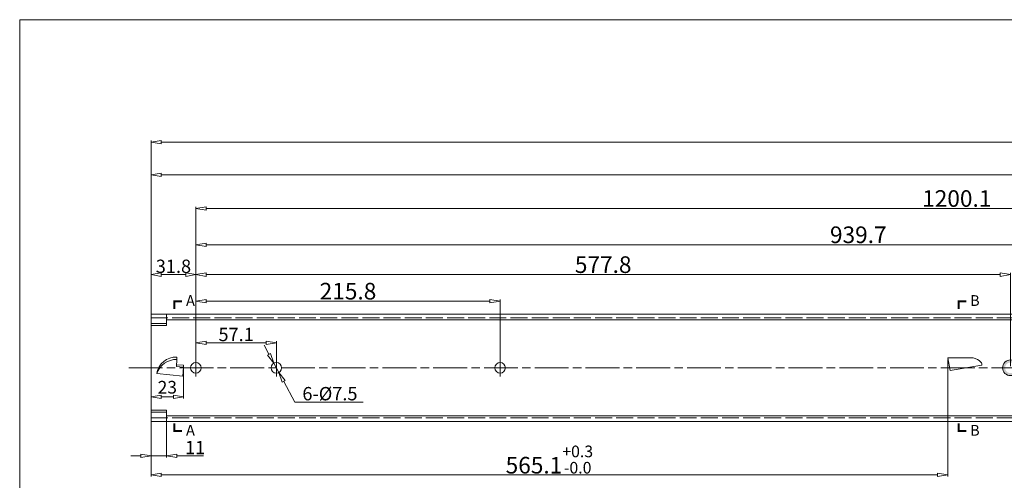
# Model space of a CAD drawing. Units: millimetres. Extents: x -2190 to 102978, y -2986 to 3126.
# Drawn here: x 101432 to 102131, y -2220 to -1893 of the extents above; entities that cross this region are included whole.
import ezdxf

# ---------------------------------------------------------------- set-up
doc = ezdxf.new("R2010")
doc.units = ezdxf.units.MM
doc.linetypes.add('ACAD_ISO02W100', pattern=[15, 12, -3])
doc.linetypes.add('ACAD_ISO08W100', pattern=[36, 24, -3, 6, -3])
for name, color, linetype, lineweight in [('标注层', 4, 'Continuous', 15), ('点划线', 6, 'ACAD_ISO08W100', 9), ('粗实线', 7, 'Continuous', 20), ('虚线', 5, 'ACAD_ISO02W100', 9)]:
    doc.layers.add(name, color=color, linetype=linetype, lineweight=lineweight)
doc.styles.get("Standard").update_dxf_attribs({"font": 'txt', "bigfont": 'gbcbig.shx'})
doc.styles.add('样式 3', font='SimSun.ttf')
doc.dimstyles.new('高度7.5', dxfattribs={"dimtxt": 7.5, "dimasz": 6, "dimexe": 1, "dimexo": 1, "dimgap": 1, "dimtad": 1, "dimtoh": 1, "dimdsep": 46, "dimtxsty": 'Standard', "dimblk1": 'CLOSEDBLANK', "dimblk2": 'CLOSEDBLANK', "dimsah": 1, "dimcen": 5, "dimclrd": 1, "dimclre": 1, "dimclrt": 256, "dimadec": 0, "dimazin": 0, "dimtfac": 1, "dimtmove": 0, "dimatfit": 3, "dimldrblk": 'CLOSEDBLANK', "dimfxl": 1, "dimlwd": 9, "dimlwe": 9, "dimarcsym": 0})

# ---------------------------------------------------------------- blocks, each defined once
blk = doc.blocks.new('_ClosedBlank')
at = {"layer": '粗实线', "color": 0, "lineweight": -2}
for p, q in [((-1, 0.167), (0, 0)), ((-1, 0.167), (-1, -0.167)), ((0, 0), (-1, -0.167))]:
    blk.add_line(p, q, dxfattribs=at)
blk = doc.blocks.new('*D3435')
at = {"layer": 'Defpoints', "color": 0, "transparency": 16777216}
for p in [(101525.28, -2170.02), (101536.28, -2170.02), (101536.28, -2202.45)]:
    blk.add_point(p, dxfattribs=at)
at = {"layer": '标注层', "color": 1, "lineweight": 9, "transparency": 16777216}
for p, q in [((101525.28, -2171.22), (101525.28, -2203.65)), ((101536.28, -2171.22), (101536.28, -2203.65)), ((101518.08, -2202.45), (101510.88, -2202.45)), ((101525.28, -2202.45), (101536.28, -2202.45)), ((101543.48, -2202.45), (101562.53, -2202.45))]:
    blk.add_line(p, q, dxfattribs=at)
at = {"layer": '标注层', "color": 1, "lineweight": 9, "transparency": 16777216, "xscale": 7.2, "yscale": 7.2, "zscale": 7.2}
blk.add_blockref('_ClosedBlank', (101525.28, -2202.45), dxfattribs=at)
at = {"layer": '标注层', "color": 1, "lineweight": 9, "transparency": 16777216, "xscale": 7.2, "yscale": 7.2, "zscale": 7.2, "rotation": 180}
blk.add_blockref('_ClosedBlank', (101536.28, -2202.45), dxfattribs=at)
at = {"layer": '标注层', "lineweight": -3, "transparency": 16777216, "insert": (101556.6, -2196.53), "char_height": 9, "attachment_point": 5}
blk.add_mtext('{{\\H1.05x;11}}', dxfattribs=at)
blk = doc.blocks.new('*D3437')
at = {"layer": 'Defpoints', "color": 0, "transparency": 16777216}
for p in [(102846.08, -1979.96), (101525.28, -2102.02), (102846.08, -2114.52)]:
    blk.add_point(p, dxfattribs=at)
at = {"layer": '标注层', "color": 1, "lineweight": 9, "transparency": 16777216}
for p, q in [((101525.28, -2100.82), (101525.28, -1978.76)), ((101532.48, -1979.96), (102838.88, -1979.96)), ((102846.08, -2113.32), (102846.08, -1978.76))]:
    blk.add_line(p, q, dxfattribs=at)
at = {"layer": '标注层', "color": 1, "lineweight": 9, "transparency": 16777216, "xscale": 7.2, "yscale": 7.2, "zscale": 7.2, "rotation": 180}
blk.add_blockref('_ClosedBlank', (101525.28, -1979.96), dxfattribs=at)
at = {"layer": '标注层', "color": 1, "lineweight": 9, "transparency": 16777216, "xscale": 7.2, "yscale": 7.2, "zscale": 7.2}
blk.add_blockref('_ClosedBlank', (102846.08, -1979.96), dxfattribs=at)
at = {"layer": '标注层', "lineweight": -3, "transparency": 16777216, "insert": (102185.68, -1972.86), "char_height": 9, "attachment_point": 5}
blk.add_mtext('{\\Ftxt,spec_bar|c0;\\H1.3101x;1320.8}', dxfattribs=at)
blk = doc.blocks.new('*D3401')
at = {"layer": 'Defpoints', "color": 0, "transparency": 16777216}
for p in [(102830.08, -2003.26), (101525.28, -2101.02), (102830.08, -2102.02)]:
    blk.add_point(p, dxfattribs=at)
at = {"layer": '标注层', "color": 1, "lineweight": 9, "transparency": 16777216}
for p, q in [((101525.28, -2099.82), (101525.28, -2002.06)), ((101532.48, -2003.26), (102822.88, -2003.26)), ((102830.08, -2100.82), (102830.08, -2002.06))]:
    blk.add_line(p, q, dxfattribs=at)
at = {"layer": '标注层', "color": 1, "lineweight": 9, "transparency": 16777216, "xscale": 7.2, "yscale": 7.2, "zscale": 7.2, "rotation": 180}
blk.add_blockref('_ClosedBlank', (101525.28, -2003.26), dxfattribs=at)
at = {"layer": '标注层', "color": 1, "lineweight": 9, "transparency": 16777216, "xscale": 7.2, "yscale": 7.2, "zscale": 7.2}
blk.add_blockref('_ClosedBlank', (102830.08, -2003.26), dxfattribs=at)
at = {"layer": '标注层', "lineweight": -3, "transparency": 16777216, "insert": (102177.68, -1996.16), "char_height": 9, "attachment_point": 5}
blk.add_mtext('{{\\H1.3101x;1304.8}}', dxfattribs=at)
blk = doc.blocks.new('*D3440')
at = {"layer": 'Defpoints', "color": 0, "transparency": 16777216}
for p in [(101614.18, -2122.3), (101557.08, -2140.02), (101614.18, -2140.02)]:
    blk.add_point(p, dxfattribs=at)
at = {"layer": '标注层', "color": 1, "lineweight": 9, "transparency": 16777216}
for p, q in [((101557.08, -2138.82), (101557.08, -2121.1)), ((101564.28, -2122.3), (101606.98, -2122.3)), ((101614.18, -2138.82), (101614.18, -2121.1))]:
    blk.add_line(p, q, dxfattribs=at)
at = {"layer": '标注层', "color": 1, "lineweight": 9, "transparency": 16777216, "xscale": 7.2, "yscale": 7.2, "zscale": 7.2, "rotation": 180}
blk.add_blockref('_ClosedBlank', (101557.08, -2122.3), dxfattribs=at)
at = {"layer": '标注层', "color": 1, "lineweight": 9, "transparency": 16777216, "xscale": 7.2, "yscale": 7.2, "zscale": 7.2}
blk.add_blockref('_ClosedBlank', (101614.18, -2122.3), dxfattribs=at)
at = {"layer": '标注层', "lineweight": -3, "transparency": 16777216, "insert": (101585.63, -2116.38), "char_height": 9, "attachment_point": 5}
blk.add_mtext('{{\\H1.05x;57.1}}', dxfattribs=at)
blk = doc.blocks.new('*D3443')
at = {"layer": 'Defpoints', "color": 0, "transparency": 16777216}
for p in [(101557.08, -2073.97), (101525.28, -2140.02), (101557.08, -2140.02)]:
    blk.add_point(p, dxfattribs=at)
at = {"layer": '标注层', "color": 1, "lineweight": 9, "transparency": 16777216}
for p, q in [((101525.28, -2138.82), (101525.28, -2072.77)), ((101532.48, -2073.97), (101549.88, -2073.97)), ((101557.08, -2138.82), (101557.08, -2072.77))]:
    blk.add_line(p, q, dxfattribs=at)
at = {"layer": '标注层', "color": 1, "lineweight": 9, "transparency": 16777216, "xscale": 7.2, "yscale": 7.2, "zscale": 7.2, "rotation": 180}
blk.add_blockref('_ClosedBlank', (101525.28, -2073.97), dxfattribs=at)
at = {"layer": '标注层', "color": 1, "lineweight": 9, "transparency": 16777216, "xscale": 7.2, "yscale": 7.2, "zscale": 7.2}
blk.add_blockref('_ClosedBlank', (101557.08, -2073.97), dxfattribs=at)
at = {"layer": '标注层', "lineweight": -3, "transparency": 16777216, "insert": (101541.18, -2068.04), "char_height": 9, "attachment_point": 5}
blk.add_mtext('{{\\H1.05x;31.8}}', dxfattribs=at)
blk = doc.blocks.new('*D3405')
at = {"layer": 'Defpoints', "color": 0, "transparency": 16777216}
for p in [(101772.88, -2092.77), (101557.08, -2140.02), (101772.88, -2140.02)]:
    blk.add_point(p, dxfattribs=at)
at = {"layer": '标注层', "color": 1, "lineweight": 9, "transparency": 16777216}
for p, q in [((101557.08, -2138.82), (101557.08, -2091.57)), ((101564.28, -2092.77), (101765.68, -2092.77)), ((101772.88, -2138.82), (101772.88, -2091.57))]:
    blk.add_line(p, q, dxfattribs=at)
at = {"layer": '标注层', "color": 1, "lineweight": 9, "transparency": 16777216, "xscale": 7.2, "yscale": 7.2, "zscale": 7.2, "rotation": 180}
blk.add_blockref('_ClosedBlank', (101557.08, -2092.77), dxfattribs=at)
at = {"layer": '标注层', "color": 1, "lineweight": 9, "transparency": 16777216, "xscale": 7.2, "yscale": 7.2, "zscale": 7.2}
blk.add_blockref('_ClosedBlank', (101772.88, -2092.77), dxfattribs=at)
at = {"layer": '标注层', "lineweight": -3, "transparency": 16777216, "insert": (101664.98, -2085.68), "char_height": 9, "attachment_point": 5}
blk.add_mtext('{{\\H1.3101x;215.8}}', dxfattribs=at)
blk = doc.blocks.new('*D3446')
at = {"layer": 'Defpoints', "color": 0, "transparency": 16777216}
for p in [(101612.39, -2136.72), (101615.97, -2143.31)]:
    blk.add_point(p, dxfattribs=at)
at = {"layer": '标注层', "color": 1, "lineweight": 9, "transparency": 16777216}
for p, q in [((101608.95, -2130.4), (101605.51, -2124.07)), ((101612.39, -2136.72), (101615.97, -2143.31)), ((101627.35, -2164.27), (101619.4, -2149.64)), ((101675.8, -2164.27), (101627.35, -2164.27))]:
    blk.add_line(p, q, dxfattribs=at)
at = {"layer": '标注层', "color": 1, "lineweight": 9, "transparency": 16777216, "xscale": 7.2, "yscale": 7.2, "zscale": 7.2}
for p, rotation in [((101612.39, -2136.72), 298.5140654593081), ((101615.97, -2143.31), 118.5140654593082)]:
    blk.add_blockref('_ClosedBlank', p, dxfattribs=dict(at, rotation=rotation))
at = {"layer": '标注层', "lineweight": -3, "transparency": 16777216, "insert": (101652.18, -2158.35), "char_height": 9, "attachment_point": 5}
blk.add_mtext('{{\\H1.05x;6-%%C7.5}}', dxfattribs=at)
blk = doc.blocks.new('*D3449')
at = {"layer": 'Defpoints', "color": 0, "transparency": 16777216}
for p in [(102134.88, -2073.97), (101557.08, -2140.02), (102134.88, -2140.02)]:
    blk.add_point(p, dxfattribs=at)
at = {"layer": '标注层', "color": 1, "lineweight": 9, "transparency": 16777216}
for p, q in [((101557.08, -2138.82), (101557.08, -2072.77)), ((101564.28, -2073.97), (102127.68, -2073.97)), ((102134.88, -2138.82), (102134.88, -2072.77))]:
    blk.add_line(p, q, dxfattribs=at)
at = {"layer": '标注层', "color": 1, "lineweight": 9, "transparency": 16777216, "xscale": 7.2, "yscale": 7.2, "zscale": 7.2, "rotation": 180}
blk.add_blockref('_ClosedBlank', (101557.08, -2073.97), dxfattribs=at)
at = {"layer": '标注层', "color": 1, "lineweight": 9, "transparency": 16777216, "xscale": 7.2, "yscale": 7.2, "zscale": 7.2}
blk.add_blockref('_ClosedBlank', (102134.88, -2073.97), dxfattribs=at)
at = {"layer": '标注层', "lineweight": -3, "transparency": 16777216, "insert": (101845.98, -2066.87), "char_height": 9, "attachment_point": 5}
blk.add_mtext('{{\\H1.3101x;577.8}}', dxfattribs=at)
blk = doc.blocks.new('*D3450')
at = {"layer": 'Defpoints', "color": 0, "transparency": 16777216}
for p in [(102496.78, -2052.77), (101557.08, -2140.02), (102496.78, -2140.02)]:
    blk.add_point(p, dxfattribs=at)
at = {"layer": '标注层', "color": 1, "lineweight": 9, "transparency": 16777216}
for p, q in [((101557.08, -2138.82), (101557.08, -2051.57)), ((101564.28, -2052.77), (102489.58, -2052.77)), ((102496.78, -2138.82), (102496.78, -2051.57))]:
    blk.add_line(p, q, dxfattribs=at)
at = {"layer": '标注层', "color": 1, "lineweight": 9, "transparency": 16777216, "xscale": 7.2, "yscale": 7.2, "zscale": 7.2, "rotation": 180}
blk.add_blockref('_ClosedBlank', (101557.08, -2052.77), dxfattribs=at)
at = {"layer": '标注层', "color": 1, "lineweight": 9, "transparency": 16777216, "xscale": 7.2, "yscale": 7.2, "zscale": 7.2}
blk.add_blockref('_ClosedBlank', (102496.78, -2052.77), dxfattribs=at)
at = {"layer": '标注层', "lineweight": -3, "transparency": 16777216, "insert": (102026.93, -2045.68), "char_height": 9, "attachment_point": 5}
blk.add_mtext('{{\\H1.3101x;939.7}}', dxfattribs=at)
blk = doc.blocks.new('*D3415')
at = {"layer": 'Defpoints', "color": 0, "transparency": 16777216}
for p in [(102757.18, -2027.08), (101557.08, -2140.02), (102757.18, -2140.02)]:
    blk.add_point(p, dxfattribs=at)
at = {"layer": '标注层', "color": 1, "lineweight": 9, "transparency": 16777216}
for p, q in [((101557.08, -2138.82), (101557.08, -2025.88)), ((101564.28, -2027.08), (102749.98, -2027.08)), ((102757.18, -2138.82), (102757.18, -2025.88))]:
    blk.add_line(p, q, dxfattribs=at)
at = {"layer": '标注层', "color": 1, "lineweight": 9, "transparency": 16777216, "xscale": 7.2, "yscale": 7.2, "zscale": 7.2, "rotation": 180}
blk.add_blockref('_ClosedBlank', (101557.08, -2027.08), dxfattribs=at)
at = {"layer": '标注层', "color": 1, "lineweight": 9, "transparency": 16777216, "xscale": 7.2, "yscale": 7.2, "zscale": 7.2}
blk.add_blockref('_ClosedBlank', (102757.18, -2027.08), dxfattribs=at)
at = {"layer": '标注层', "lineweight": -3, "transparency": 16777216, "insert": (102096.78, -2019.98), "char_height": 9, "attachment_point": 5}
blk.add_mtext('{{\\H1.3101x;1200.1}}', dxfattribs=at)
blk = doc.blocks.new('*D3400')
at = {"layer": 'Defpoints', "color": 0, "transparency": 16777216}
for p in [(102090.38, -2133.02), (101525.28, -2178.02), (102090.38, -2215.9)]:
    blk.add_point(p, dxfattribs=at)
at = {"layer": '标注层', "color": 1, "lineweight": 9, "transparency": 16777216}
for p, q in [((102090.38, -2134.22), (102090.38, -2217.1)), ((101525.28, -2179.22), (101525.28, -2217.1)), ((101532.48, -2215.9), (102083.18, -2215.9))]:
    blk.add_line(p, q, dxfattribs=at)
at = {"layer": '标注层', "color": 1, "lineweight": 9, "transparency": 16777216, "xscale": 7.2, "yscale": 7.2, "zscale": 7.2, "rotation": 180}
blk.add_blockref('_ClosedBlank', (101525.28, -2215.9), dxfattribs=at)
at = {"layer": '标注层', "color": 1, "lineweight": 9, "transparency": 16777216, "xscale": 7.2, "yscale": 7.2, "zscale": 7.2}
blk.add_blockref('_ClosedBlank', (102090.38, -2215.9), dxfattribs=at)
at = {"layer": '标注层', "lineweight": -3, "transparency": 16777216, "insert": (101807.83, -2205.07), "char_height": 9, "attachment_point": 5}
blk.add_mtext('{\\Ftxt|c134;\\H1.3101x;565.1{\\H0.7x;\\S+0.3^ -0.0;}}', dxfattribs=at)
blk = doc.blocks.new('*D3454')
at = {"layer": 'Defpoints', "color": 0, "transparency": 16777216}
for p in [(101525.28, -2140.02), (101548.41, -2138.23), (101548.41, -2160.66)]:
    blk.add_point(p, dxfattribs=at)
at = {"layer": '标注层', "color": 1, "lineweight": 9, "transparency": 16777216}
for p, q in [((101525.28, -2141.22), (101525.28, -2161.86)), ((101548.41, -2139.43), (101548.41, -2161.86)), ((101532.48, -2160.66), (101541.21, -2160.66))]:
    blk.add_line(p, q, dxfattribs=at)
at = {"layer": '标注层', "color": 1, "lineweight": 9, "transparency": 16777216, "xscale": 7.2, "yscale": 7.2, "zscale": 7.2, "rotation": 180}
blk.add_blockref('_ClosedBlank', (101525.28, -2160.66), dxfattribs=at)
at = {"layer": '标注层', "color": 1, "lineweight": 9, "transparency": 16777216, "xscale": 7.2, "yscale": 7.2, "zscale": 7.2}
blk.add_blockref('_ClosedBlank', (101548.41, -2160.66), dxfattribs=at)
at = {"layer": '标注层', "lineweight": -3, "transparency": 16777216, "insert": (101536.84, -2154.96), "char_height": 9, "attachment_point": 5}
blk.add_mtext('23', dxfattribs=at)

msp = doc.modelspace()

# ---------------------------------------------------------------- hatches: boundary and pattern name
at = {"layer": '粗实线'}
h = msp.add_hatch(color=1, dxfattribs=at)
h.paths.add_polyline_path([(102134.878, -2134.468), (102134.878, -2136.27, -0.4142136), (102138.628, -2140.02), (102140.429, -2140.02, 0.4142136)])
h.paths.add_polyline_path([(102140.429, -2140.02), (102138.628, -2140.02, -0.4142136), (102134.878, -2143.77), (102134.878, -2145.571, 0.4142136)])
h.paths.add_polyline_path([(102134.878, -2136.27), (102134.878, -2134.468, 0.4142136), (102129.326, -2140.02), (102131.128, -2140.02, -0.4142136)])
h.paths.add_polyline_path([(102134.878, -2143.77, -0.4142136), (102131.128, -2140.02), (102129.326, -2140.02, 0.4142136), (102134.878, -2145.571)])

# ---------------------------------------------------------------- linework, layer by layer
at = {"layer": '点划线', "lineweight": 9}
for p, q in [((101557.078, -2133.774), (101557.078, -2146.265)), ((101614.178, -2133.774), (101614.178, -2146.265)), ((101772.878, -2133.774), (101772.878, -2146.265)), ((101509.491, -2140.02), (102863.24, -2140.02))]:
    msp.add_line(p, q, dxfattribs=at)
at = {"layer": '粗实线', "color": 7}
for p, q in [((101432.121, -1893.201), (101432.121, -2986.429)), ((102978.256, -1893.201), (101432.121, -1893.201))]:
    msp.add_line(p, q, dxfattribs=at)
at = {"layer": '粗实线', "color": 0}
for p, q in [((101525.278, -2102.02), (102830.078, -2102.02)), ((101525.278, -2102.02), (101525.278, -2178.02)), ((101536.278, -2110.02), (101536.278, -2102.02)), ((101536.278, -2106.02), (102830.078, -2106.02)), ((101536.278, -2110.02), (101525.278, -2110.02)), ((102090.378, -2133.02), (102108.342, -2133.02)), ((101536.278, -2170.02), (101525.278, -2170.02)), ((101536.278, -2170.02), (101536.278, -2178.02)), ((101525.278, -2178.02), (102830.078, -2178.02)), ((101536.278, -2174.02), (102830.078, -2174.02))]:
    msp.add_line(p, q, dxfattribs=at)
at = {"layer": '粗实线'}
for p, q in [((101543.677, -2134.02), (101543.278, -2139.02)), ((101543.676, -2132.426), (101543.558, -2134.02)), ((102090.378, -2133.02), (102092, -2142.02)), ((102114.47, -2137.023), (102114.652, -2138.031)), ((101548.278, -2139.52), (101543.278, -2139.02)), ((101543.374, -2137.817), (101548.406, -2138.232)), ((101548.278, -2139.52), (101547.778, -2146.02)), ((101548.406, -2138.232), (101548.278, -2139.52)), ((102092, -2142.02), (102114.652, -2138.031)), ((101547.778, -2146.02), (101529.278, -2144.081))]:
    msp.add_line(p, q, dxfattribs=at)
at = {"layer": '粗实线', "const_width": 1.5}
for points in [[(101547.283, -2092.866), (101541.819, -2092.866), (101541.819, -2098.264)], [(102103.648, -2092.866), (102098.184, -2092.866), (102098.184, -2098.264)], [(101547.283, -2184.878), (101541.819, -2184.878), (101541.819, -2179.48)], [(102103.648, -2184.878), (102098.184, -2184.878), (102098.184, -2179.48)]]:
    msp.add_lwpolyline(points, dxfattribs=at)
at = {"layer": '粗实线', "color": 0}
for centre in [(101557.078, -2140.02), (101614.178, -2140.02), (101772.878, -2140.02)]:
    msp.add_circle(centre, 3.75, dxfattribs=at)
at = {"layer": '粗实线', "color": 1}
msp.add_circle((102134.878, -2140.02), 5.552, dxfattribs=at)
at = {"layer": '粗实线'}
for centre, radius, start, end in [((101543.218, -2146.582), 14.163, 88.148949, 169.829846), ((101543.687, -2149.369), 15.349, 90.03774, 159.849023), ((102106.823, -2142.649), 9.748, 42.863082, 81.034349), ((102112.502, -2137.378), 2, 10.220097, 42.863082)]:
    msp.add_arc(centre, radius, start, end, dxfattribs=at)
at = {"layer": '虚线', "lineweight": 9}
for p, q in [((101525.278, -2104.52), (102830.078, -2104.52)), ((101525.278, -2108.527), (101536.278, -2108.527)), ((101525.278, -2171.512), (101536.278, -2171.512))]:
    msp.add_line(p, q, dxfattribs=at)
at = {"layer": '虚线'}
msp.add_line((101525.278, -2175.52), (102830.078, -2175.52), dxfattribs=at)

# ---------------------------------------------------------------- texts
at = {"layer": '粗实线', "color": 7, "char_height": 7.616, "width": 38.07948, "attachment_point": 5, "style": '样式 3'}
for s, insert in [('A', (101553.24, -2093.299)), ('B', (102109.605, -2093.299)), ('A', (101553.24, -2185.31)), ('B', (102109.605, -2185.31))]:
    msp.add_mtext(s, dxfattribs=dict(at, insert=insert))

# ---------------------------------------------------------------- dimensions: what is measured, and where the dimension line sits
at = {"layer": '标注层', "lineweight": -3}
for base, p1, p2, text, picture, middle in [((102846.078, -1979.958), (101525.278, -2102.02), (102846.078, -2114.52), '{\\Ftxt,spec_bar|c0;\\H1.3101x;<>}', '*D3437', (102185.678, -1972.863)), ((102830.078, -2003.257), (101525.278, -2101.02), (102830.078, -2102.02), '{{\\H1.3101x;<>}}', '*D3401', (102177.678, -1996.162)), ((102496.778, -2052.774), (101557.078, -2140.02), (102496.778, -2140.02), '{{\\H1.3101x;<>}}', '*D3450', (102026.928, -2045.679)), ((102134.878, -2073.967), (101557.078, -2140.02), (102134.878, -2140.02), '{{\\H1.3101x;<>}}', '*D3449', (101845.978, -2066.871)), ((101772.878, -2092.775), (101557.078, -2140.02), (101772.878, -2140.02), '{{\\H1.3101x;<>}}', '*D3405', (101664.978, -2085.679)), ((101614.178, -2122.305), (101557.078, -2140.02), (101614.178, -2140.02), '{{\\H1.05x;<>}}', '*D3440', (101585.628, -2116.38)), ((102090.378, -2215.896), (101525.278, -2178.02), (102090.378, -2133.02), '{\\Ftxt|c134;\\H1.3101x;<>{\\H0.7x;\\S+0.3^ -0.0;}}', '*D3400', (101807.828, -2205.067)), ((101548.406, -2160.658), (101525.278, -2140.02), (101548.406, -2138.232), '23', '*D3454', (101536.842, -2154.958)), ((101536.278, -2202.452), (101525.278, -2170.02), (101536.278, -2170.02), '{{\\H1.05x;<>}}', '*D3435', (101556.603, -2196.527))]:
    dim = msp.add_linear_dim(base=base, p1=p1, p2=p2, text=text, dimstyle='高度7.5', override={"dimtxt": 9, "dimasz": 7.2, "dimexe": 1.2, "dimexo": 1.2, "dimgap": 1.2}, dxfattribs=at)
    dim.commit()
    dim.dimension.update_dxf_attribs({"geometry": picture, "text_midpoint": middle})
for base, p1, p2, text, picture, middle in [((102757.178, -2027.075), (101557.078, -2140.02), (102757.178, -2140.02), '{{\\H1.3101x;<>}}', '*D3415', (102096.778, -2027.075)), ((101557.078, -2073.967), (101525.278, -2140.02), (101557.078, -2140.02), '{{\\H1.05x;<>}}', '*D3443', (101541.178, -2073.967))]:
    dim = msp.add_linear_dim(base=base, p1=p1, p2=p2, text=text, dimstyle='高度7.5', override={"dimtxt": 9, "dimasz": 7.2, "dimexe": 1.2, "dimexo": 1.2, "dimgap": 1.2}, dxfattribs=at)
    dim.commit()
    dim.dimension.update_dxf_attribs({"geometry": picture, "text_midpoint": middle, "dimtype": 160})
dim = msp.add_diameter_dim_2p(p1=(101612.387, -2136.724), p2=(101615.968, -2143.315), text='{{\\H1.05x;6-%%C7.5}}', dimstyle='高度7.5', override={"dimtxt": 9, "dimasz": 7.2, "dimexe": 1.2, "dimexo": 1.2, "dimgap": 1.2}, dxfattribs=at)
dim.commit()
dim.dimension.update_dxf_attribs({"geometry": '*D3446', "text_midpoint": (101652.178, -2158.347)})

doc.saveas('drawing.dxf')
